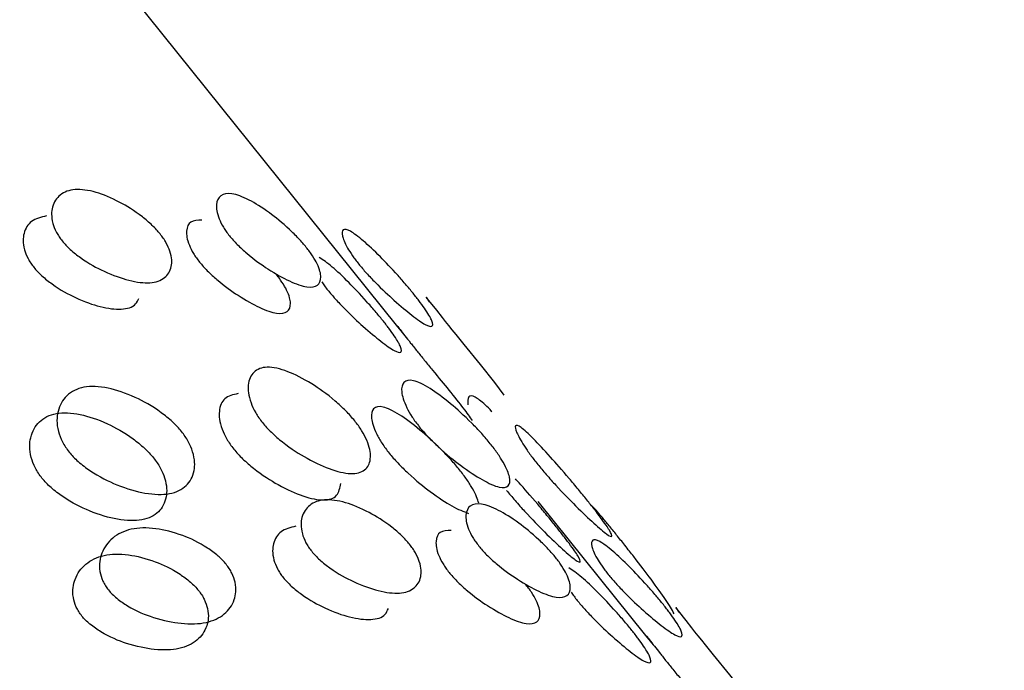
# Model space of a CAD drawing. Units: millimetres. Extents: x 17 to 2946, y 19 to 2089.
# Drawn here: x 2138 to 2141, y 992 to 993 of the extents above; entities that cross this region are included whole.
import ezdxf

# ---------------------------------------------------------------- set-up
doc = ezdxf.new("R2010")
doc.units = ezdxf.units.MM
doc.header["$LTSCALE"] = 10

msp = doc.modelspace()

# ---------------------------------------------------------------- linework, layer by layer
at = {"color": 7, "linetype": 'Continuous', "lineweight": 25}
for p, q in [((2139.1243, 992.6047), (2135.542, 997.0611)), ((2139.1426, 992.5819), (2139.1243, 992.6047)), ((2139.7366, 991.8429), (2139.4722, 992.1719)), ((2139.755, 991.8201), (2139.7366, 991.8429))]:
    msp.add_line(p, q, dxfattribs=at)
at = {"color": 7, "linetype": 'Continuous', "lineweight": 25, "flags": 128}
for points in [[(2139.3884, 992.4329), (2139.3654, 992.464), (2139.3303, 992.508), (2139.2903, 992.557), (2139.2705, 992.5814), (2139.2612, 992.5928), (2139.2525, 992.6036), (2139.2444, 992.6137), (2139.2367, 992.6233), (2139.2228, 992.641), (2139.2039, 992.6652), (2139.1973, 992.6731), (2139.2047, 992.6614), (2139.2047, 992.6614)], [(2140.0008, 991.6711), (2139.9778, 991.7022), (2139.9427, 991.7462), (2139.9027, 991.7953), (2139.8828, 991.8196), (2139.8736, 991.831), (2139.8648, 991.8418), (2139.8567, 991.852), (2139.8491, 991.8616), (2139.8352, 991.8792), (2139.8163, 991.9034), (2139.8097, 991.9113), (2139.8171, 991.8997), (2139.8171, 991.8997)]]:
    msp.add_lwpolyline(points, dxfattribs=at)
at = {"color": 7, "linetype": 'Continuous', "lineweight": 25}
for points, knots in [([(2132.4363, 1000.3076), (2132.85, 999.8113), (2133.7314, 998.7538), (2135.4031, 997.2814), (2137.3623, 995.8708), (2139.5559, 994.6062), (2141.9444, 993.4997), (2144.4983, 992.5647), (2147.1849, 991.81), (2149.9725, 991.2424), (2152.8285, 990.8671), (2155.7204, 990.6874), (2158.6153, 990.7053), (2161.4803, 990.9208), (2164.2827, 991.3326), (2166.9921, 991.9369), (2169.5728, 992.7335), (2172.0028, 993.6974), (2173.4587, 994.4831), (2174.1826, 994.8737)], [0, 0, 0, 0, 0.051824, 0.110409, 0.169556, 0.228983, 0.288471, 0.347901, 0.40724, 0.466493, 0.525681, 0.584836, 0.643995, 0.703188, 0.76245, 0.821817, 0.881325, 0.941, 1, 1, 1, 1]), ([(2138.5438, 992.8285), (2138.5465, 992.8249), (2138.5521, 992.8176), (2138.5614, 992.8024), (2138.5733, 992.7746), (2138.5733, 992.7439), (2138.5566, 992.718), (2138.522, 992.7055), (2138.4706, 992.7118), (2138.4126, 992.7323), (2138.3619, 992.7593), (2138.3281, 992.7856), (2138.3129, 992.8003), (2138.3034, 992.8111), (2138.2954, 992.822), (2138.2863, 992.8375), (2138.2758, 992.8664), (2138.2781, 992.8995), (2138.2971, 992.9275), (2138.3328, 992.9408), (2138.3833, 992.9337), (2138.439, 992.911), (2138.4872, 992.8817), (2138.5198, 992.8543), (2138.5348, 992.8393), (2138.5408, 992.832), (2138.5438, 992.8285)], [0, 0, 0, 0, 0.008869, 0.018303, 0.04057, 0.098151, 0.170455, 0.249971, 0.329139, 0.401689, 0.459393, 0.481628, 0.49108, 0.499962, 0.508712, 0.5181, 0.540575, 0.598162, 0.670701, 0.749991, 0.829506, 0.901811, 0.959391, 0.981858, 0.991247, 1, 1, 1, 1]), ([(2138.9028, 992.7954), (2138.9056, 992.7919), (2138.9112, 992.7846), (2138.9212, 992.77), (2138.9354, 992.7443), (2138.9409, 992.7184), (2138.9323, 992.6996), (2138.9069, 992.6954), (2138.8647, 992.7099), (2138.8146, 992.7375), (2138.7693, 992.7694), (2138.7378, 992.7978), (2138.7232, 992.8131), (2138.7138, 992.824), (2138.7057, 992.8347), (2138.696, 992.8497), (2138.6832, 992.8765), (2138.6801, 992.9047), (2138.6912, 992.9256), (2138.7177, 992.9307), (2138.7589, 992.9153), (2138.8066, 992.8855), (2138.8494, 992.8513), (2138.8795, 992.8219), (2138.8939, 992.8062), (2138.8999, 992.7989), (2138.9028, 992.7954)], [0, 0, 0, 0, 0.0088688, 0.0183029, 0.0405704, 0.098151, 0.1704553, 0.2499706, 0.3291389, 0.4016889, 0.4593933, 0.4816283, 0.4910802, 0.4999624, 0.5087117, 0.5180999, 0.5405746, 0.5981621, 0.6707011, 0.749991, 0.8295063, 0.9018106, 0.9593912, 0.9818582, 0.9912469, 1, 1, 1, 1]), ([(2138.2646, 992.8726), (2138.2515, 992.8695), (2138.2262, 992.8636), (2138.2082, 992.8346), (2138.206, 992.8018), (2138.2166, 992.7729), (2138.2258, 992.7574), (2138.2337, 992.7465), (2138.2431, 992.7358), (2138.2583, 992.721), (2138.2921, 992.6948), (2138.3425, 992.6676), (2138.4004, 992.6469), (2138.4507, 992.6414), (2138.482, 992.6495), (2138.4895, 992.6654), (2138.4918, 992.6703)], [0, 0, 0, 0, 0.128591, 0.246314, 0.339928, 0.376299, 0.3917, 0.40617, 0.4205, 0.435847, 0.472434, 0.566239, 0.683979, 0.812373, 0.941329, 1, 1, 1, 1]), ([(2138.6462, 992.8625), (2138.6362, 992.8623), (2138.6169, 992.8618), (2138.6068, 992.8398), (2138.6099, 992.8118), (2138.6228, 992.785), (2138.6325, 992.7701), (2138.6406, 992.7593), (2138.6499, 992.7485), (2138.6645, 992.7331), (2138.6959, 992.7048), (2138.7411, 992.6728), (2138.7909, 992.6452), (2138.8329, 992.6307), (2138.858, 992.6351), (2138.8664, 992.6539), (2138.8607, 992.6799), (2138.8465, 992.7055), (2138.8364, 992.7202), (2138.8308, 992.7274), (2138.828, 992.7309)], [0, 0, 0, 0, 0.105528, 0.202138, 0.278963, 0.30881, 0.321449, 0.333324, 0.345084, 0.357678, 0.387703, 0.464684, 0.561308, 0.666675, 0.772503, 0.8688, 0.945616, 0.975621, 0.988221, 1, 1, 1, 1]), ([(2139.1668, 992.6803), (2139.1696, 992.6768), (2139.1754, 992.6696), (2139.186, 992.6556), (2139.2027, 992.6319), (2139.2138, 992.6109), (2139.2136, 992.5992), (2139.1977, 992.6031), (2139.1651, 992.6257), (2139.1233, 992.6605), (2139.0836, 992.6972), (2139.0545, 992.7277), (2139.0405, 992.7435), (2139.0314, 992.7546), (2139.0231, 992.7652), (2139.0127, 992.7796), (2138.9975, 992.8043), (2138.9888, 992.8277), (2138.9916, 992.8415), (2139.0085, 992.8384), (2139.0402, 992.8148), (2139.0795, 992.778), (2139.1166, 992.739), (2139.1443, 992.7075), (2139.158, 992.6912), (2139.164, 992.6839), (2139.1668, 992.6803)], [0, 0, 0, 0, 0.008869, 0.018303, 0.04057, 0.098151, 0.170455, 0.249971, 0.329139, 0.401689, 0.459393, 0.481628, 0.49108, 0.499962, 0.508712, 0.5181, 0.540575, 0.598162, 0.670701, 0.749991, 0.829506, 0.901811, 0.959391, 0.981858, 0.991247, 1, 1, 1, 1]), ([(2139.0898, 992.6168), (2139.0869, 992.6204), (2139.0809, 992.6278), (2139.0672, 992.644), (2139.0396, 992.6754), (2139.0028, 992.7141), (2138.9629, 992.7519), (2138.9443, 992.7645), (2138.9346, 992.771)], [0, 0, 0, 0, 0.035619, 0.073533, 0.163085, 0.393558, 0.682481, 1, 1, 1, 1]), ([(2138.9405, 992.7105), (2138.9428, 992.7073), (2138.9472, 992.7011), (2138.9554, 992.6905), (2138.9645, 992.6795), (2138.9785, 992.6637), (2139.0075, 992.6333), (2139.0471, 992.5964), (2139.0888, 992.5618), (2139.1212, 992.5392), (2139.1369, 992.5354), (2139.137, 992.5472), (2139.1256, 992.5685), (2139.1089, 992.5921), (2139.0983, 992.6062), (2139.0926, 992.6133), (2139.0898, 992.6168)], [0, 0, 0, 0, 0.017744, 0.034935, 0.051958, 0.070189, 0.113653, 0.225089, 0.36496, 0.517485, 0.67068, 0.810077, 0.921275, 0.964709, 0.98295, 1, 1, 1, 1]), ([(2139.1242, 992.6047), (2139.1247, 992.6041), (2139.1265, 992.6021), (2139.1376, 992.5876), (2139.1551, 992.5653), (2139.1662, 992.5514), (2139.1746, 992.5409), (2139.1835, 992.5298), (2139.1968, 992.5134), (2139.2234, 992.4809), (2139.2572, 992.4396), (2139.2912, 992.397), (2139.3037, 992.3796), (2139.3103, 992.3705)], [0, 0, 0, 0, 0.053215, 0.209794, 0.270626, 0.296386, 0.320589, 0.344558, 0.370227, 0.431421, 0.588318, 0.78525, 1, 1, 1, 1]), ([(2138.7952, 992.3652), (2138.7921, 992.3692), (2138.7857, 992.3775), (2138.775, 992.3948), (2138.7607, 992.4265), (2138.7578, 992.4629), (2138.7719, 992.4926), (2138.8041, 992.5052), (2138.8536, 992.4942), (2138.9102, 992.4658), (2138.9607, 992.4305), (2138.995, 992.3992), (2139.0112, 992.382), (2139.0217, 992.3697), (2139.031, 992.3575), (2139.0422, 992.3405), (2139.0576, 992.3099), (2139.0631, 992.2757), (2139.0513, 992.2481), (2139.0202, 992.2364), (2138.9697, 992.2465), (2138.9107, 992.2726), (2138.8576, 992.3059), (2138.8221, 992.3361), (2138.8054, 992.353), (2138.7985, 992.3612), (2138.7952, 992.3652)], [0, 0, 0, 0, 0.009787, 0.020056, 0.043579, 0.101745, 0.172802, 0.250027, 0.327242, 0.398275, 0.456412, 0.479916, 0.490182, 0.499969, 0.509631, 0.519849, 0.543556, 0.601693, 0.672726, 0.749941, 0.827166, 0.898223, 0.956389, 0.980103, 0.990329, 1, 1, 1, 1]), ([(2138.3205, 992.293), (2138.3174, 992.2971), (2138.3111, 992.3055), (2138.3009, 992.3233), (2138.2888, 992.357), (2138.2911, 992.3982), (2138.3129, 992.4351), (2138.354, 992.456), (2138.4124, 992.4533), (2138.4769, 992.4321), (2138.5326, 992.4015), (2138.5692, 992.3723), (2138.586, 992.3557), (2138.5966, 992.3435), (2138.6058, 992.3312), (2138.6164, 992.3137), (2138.6295, 992.281), (2138.6298, 992.242), (2138.6102, 992.2072), (2138.5701, 992.1872), (2138.5107, 992.189), (2138.444, 992.208), (2138.3858, 992.2364), (2138.348, 992.2646), (2138.3308, 992.2809), (2138.3239, 992.2891), (2138.3205, 992.293)], [0, 0, 0, 0, 0.009787, 0.020056, 0.043579, 0.101745, 0.172802, 0.250027, 0.327242, 0.398275, 0.456412, 0.479916, 0.490182, 0.499969, 0.509631, 0.519849, 0.543556, 0.601693, 0.672726, 0.749941, 0.827166, 0.898223, 0.956389, 0.980103, 0.990329, 1, 1, 1, 1]), ([(2139.1801, 992.355), (2139.177, 992.3591), (2139.1705, 992.3673), (2139.1591, 992.384), (2139.1426, 992.4137), (2139.1342, 992.4452), (2139.1403, 992.4678), (2139.1631, 992.4721), (2139.2032, 992.4528), (2139.2517, 992.4172), (2139.2966, 992.377), (2139.3286, 992.3437), (2139.3442, 992.326), (2139.3545, 992.3136), (2139.3639, 992.3015), (2139.3758, 992.285), (2139.3935, 992.2565), (2139.4045, 992.2271), (2139.4009, 992.2067), (2139.3792, 992.2032), (2139.3381, 992.2217), (2139.2871, 992.255), (2139.2395, 992.2931), (2139.2062, 992.3254), (2139.1902, 992.3428), (2139.1834, 992.351), (2139.1801, 992.355)], [0, 0, 0, 0, 0.0097867, 0.0200564, 0.043579, 0.1017452, 0.1728018, 0.2500266, 0.3272424, 0.398275, 0.4564125, 0.4799164, 0.4901823, 0.4999691, 0.5096305, 0.5198493, 0.5435556, 0.6016931, 0.6727256, 0.7499415, 0.8271663, 0.8982229, 0.9563891, 0.9801029, 0.9903286, 1, 1, 1, 1]), ([(2138.7354, 992.4364), (2138.7232, 992.4338), (2138.6998, 992.4288), (2138.6869, 992.3979), (2138.6899, 992.3617), (2138.7043, 992.33), (2138.7151, 992.3127), (2138.7214, 992.3045), (2138.7245, 992.3004)], [0, 0, 0, 0, 0.3082008, 0.5920304, 0.8248244, 0.9196708, 0.960871, 1, 1, 1, 1]), ([(2139.3583, 992.392), (2139.3583, 992.392), (2139.3519, 992.3994), (2139.3345, 992.4164), (2139.3137, 992.4314), (2139.2989, 992.4319), (2139.299, 992.4167), (2139.299, 992.4087)], [0, 0, 0, 0, 0.000205, 0.097105, 0.345392, 0.658143, 1, 1, 1, 1]), ([(2139.326, 992.1677), (2139.3228, 992.1777), (2139.3183, 992.1919), (2139.3003, 992.2207), (2139.2885, 992.2371), (2139.2791, 992.2492), (2139.2687, 992.2617), (2139.2532, 992.2793), (2139.2213, 992.3126), (2139.1764, 992.3529), (2139.1282, 992.3883), (2139.0883, 992.4076), (2139.0658, 992.4032), (2139.06, 992.3806), (2139.0686, 992.349), (2139.0851, 992.3193), (2139.0966, 992.3026), (2139.103, 992.2944), (2139.1061, 992.2904)], [0, 0, 0, 0, 0.096651, 0.135989, 0.153103, 0.169372, 0.185615, 0.202719, 0.242098, 0.33875, 0.456608, 0.584615, 0.712637, 0.830536, 0.927235, 0.966632, 0.983746, 1, 1, 1, 1]), ([(2138.2539, 992.2289), (2138.2573, 992.2249), (2138.2643, 992.2168), (2138.2815, 992.2005), (2138.319, 992.1723), (2138.3769, 992.1438), (2138.4433, 992.1247), (2138.5023, 992.1228), (2138.542, 992.1428), (2138.5612, 992.1775), (2138.5607, 992.2165), (2138.5475, 992.2491), (2138.5369, 992.2666), (2138.5277, 992.2789), (2138.5171, 992.2911), (2138.5004, 992.3077), (2138.4639, 992.3369), (2138.4084, 992.3676), (2138.3442, 992.3888), (2138.2862, 992.3917), (2138.2455, 992.3708), (2138.224, 992.334), (2138.2221, 992.2928), (2138.2343, 992.2591), (2138.2445, 992.2413), (2138.2508, 992.233), (2138.2539, 992.2289)], [0, 0, 0, 0, 0.009797, 0.020103, 0.043798, 0.102007, 0.172977, 0.250041, 0.327096, 0.398042, 0.456222, 0.479902, 0.490203, 0.499996, 0.509774, 0.52007, 0.543775, 0.601955, 0.672901, 0.749956, 0.82702, 0.89799, 0.956198, 0.979914, 0.990216, 1, 1, 1, 1]), ([(2139.471, 992.2628), (2139.4678, 992.2668), (2139.4613, 992.2749), (2139.4492, 992.2911), (2139.4303, 992.3187), (2139.4164, 992.3455), (2139.414, 992.3609), (2139.4271, 992.357), (2139.4574, 992.3295), (2139.4974, 992.2868), (2139.5366, 992.2419), (2139.5662, 992.2065), (2139.5812, 992.1883), (2139.5913, 992.1757), (2139.6009, 992.1637), (2139.6134, 992.1479), (2139.6335, 992.1213), (2139.6503, 992.0967), (2139.6552, 992.0834), (2139.6432, 992.0881), (2139.6118, 992.1148), (2139.5693, 992.1552), (2139.5273, 992.1981), (2139.4964, 992.2324), (2139.481, 992.2504), (2139.4742, 992.2587), (2139.471, 992.2628)], [0, 0, 0, 0, 0.0097867, 0.0200564, 0.043579, 0.1017452, 0.1728018, 0.2500266, 0.3272424, 0.398275, 0.4564125, 0.4799164, 0.4901823, 0.4999691, 0.5096305, 0.5198493, 0.5435556, 0.6016931, 0.6727256, 0.7499415, 0.8271663, 0.8982229, 0.9563891, 0.9801029, 0.9903286, 1, 1, 1, 1]), ([(2138.7245, 992.3004), (2138.7279, 992.2964), (2138.7348, 992.2882), (2138.7514, 992.2714), (2138.7868, 992.2412), (2138.8396, 992.2079), (2138.8985, 992.1817), (2138.9482, 992.1719), (2138.9804, 992.1823), (2138.9854, 992.2052), (2138.9879, 992.2162)], [0, 0, 0, 0, 0.024612, 0.050505, 0.110034, 0.256272, 0.43457, 0.628177, 0.821762, 1, 1, 1, 1]), ([(2139.1061, 992.2904), (2139.1094, 992.2864), (2139.1163, 992.2781), (2139.1323, 992.2607), (2139.1654, 992.2284), (2139.2127, 992.1906), (2139.2644, 992.1562), (2139.2886, 992.1472), (2139.3011, 992.1425)], [0, 0, 0, 0, 0.03918, 0.0804, 0.175165, 0.407962, 0.691795, 1, 1, 1, 1]), ([(2139.3945, 992.1989), (2139.3978, 992.1948), (2139.4046, 992.1865), (2139.4199, 992.1686), (2139.4507, 992.1343), (2139.4925, 992.0915), (2139.535, 992.0511), (2139.5661, 992.0246), (2139.578, 992.0201), (2139.5729, 992.0335), (2139.5561, 992.0582), (2139.5359, 992.0847), (2139.5234, 992.1006), (2139.5138, 992.1126), (2139.5037, 992.1251), (2139.4888, 992.1433), (2139.4595, 992.1783), (2139.4329, 992.2092), (2139.419, 992.2239), (2139.4161, 992.227)], [0, 0, 0, 0, 0.015876, 0.032579, 0.070978, 0.16531, 0.280322, 0.40521, 0.530083, 0.645056, 0.739341, 0.777716, 0.794411, 0.810281, 0.826126, 0.842812, 0.881227, 0.975512, 1, 1, 1, 1]), ([(2139.1561, 992.0667), (2139.1589, 992.0631), (2139.1645, 992.0558), (2139.1738, 992.0406), (2139.1856, 992.0128), (2139.1857, 991.9822), (2139.169, 991.9562), (2139.1343, 991.9437), (2139.083, 991.95), (2139.0249, 991.9705), (2138.9743, 991.9976), (2138.9404, 992.0238), (2138.9252, 992.0385), (2138.9158, 992.0493), (2138.9077, 992.0602), (2138.8986, 992.0757), (2138.8882, 992.1046), (2138.8904, 992.1377), (2138.9095, 992.1657), (2138.9452, 992.179), (2138.9957, 992.1719), (2139.0514, 992.1492), (2139.0996, 992.1199), (2139.1321, 992.0926), (2139.1471, 992.0775), (2139.1532, 992.0702), (2139.1561, 992.0667)], [0, 0, 0, 0, 0.0088688, 0.0183029, 0.0405704, 0.098151, 0.1704553, 0.2499706, 0.3291389, 0.4016889, 0.4593932, 0.4816283, 0.4910801, 0.4999623, 0.5087116, 0.5180998, 0.5405746, 0.5981621, 0.6707011, 0.749991, 0.8295063, 0.9018106, 0.9593912, 0.9818582, 0.9912469, 1, 1, 1, 1]), ([(2139.5152, 992.0336), (2139.5179, 992.0301), (2139.5236, 992.0228), (2139.5336, 992.0082), (2139.5478, 991.9825), (2139.5533, 991.9566), (2139.5447, 991.9379), (2139.5192, 991.9336), (2139.477, 991.9481), (2139.4269, 991.9757), (2139.3817, 992.0076), (2139.3501, 992.036), (2139.3355, 992.0513), (2139.3262, 992.0622), (2139.3181, 992.073), (2139.3083, 992.0879), (2139.2955, 992.1147), (2139.2925, 992.1429), (2139.3036, 992.1638), (2139.3301, 992.1689), (2139.3713, 992.1535), (2139.419, 992.1237), (2139.4618, 992.0895), (2139.4919, 992.0601), (2139.5063, 992.0444), (2139.5123, 992.0371), (2139.5152, 992.0336)], [0, 0, 0, 0, 0.008869, 0.018303, 0.04057, 0.098151, 0.170455, 0.249971, 0.329139, 0.401689, 0.459393, 0.481628, 0.49108, 0.499962, 0.508712, 0.5181, 0.540575, 0.598162, 0.670701, 0.749991, 0.829506, 0.901811, 0.959391, 0.981858, 0.991247, 1, 1, 1, 1]), ([(2139.6646, 992.0893), (2139.6614, 992.0933), (2139.6549, 992.1014), (2139.6421, 992.117), (2139.621, 992.1423), (2139.6065, 992.159), (2139.6029, 992.1616), (2139.6021, 992.1622)], [0, 0, 0, 0, 0.0838, 0.171735, 0.373149, 0.871202, 1, 1, 1, 1]), ([(2138.706, 992.0175), (2138.7087, 992.0139), (2138.7143, 992.0065), (2138.723, 991.9908), (2138.7325, 991.9609), (2138.7274, 991.9254), (2138.7031, 991.8923), (2138.6597, 991.8716), (2138.5996, 991.8697), (2138.534, 991.883), (2138.4783, 991.9053), (2138.4423, 991.9294), (2138.4265, 991.9437), (2138.4169, 991.9543), (2138.409, 991.9653), (2138.4004, 991.9814), (2138.3922, 992.0124), (2138.3995, 992.0502), (2138.4261, 992.0854), (2138.4705, 992.1069), (2138.5297, 992.108), (2138.5931, 992.0924), (2138.6465, 992.0679), (2138.6813, 992.0427), (2138.6969, 992.0282), (2138.7031, 992.021), (2138.706, 992.0175)], [0, 0, 0, 0, 0.008869, 0.018303, 0.04057, 0.098151, 0.170455, 0.249971, 0.329139, 0.401689, 0.459393, 0.481628, 0.49108, 0.499962, 0.508712, 0.5181, 0.540575, 0.598162, 0.670701, 0.749991, 0.829506, 0.901811, 0.959391, 0.981858, 0.991247, 1, 1, 1, 1]), ([(2138.877, 992.1108), (2138.8638, 992.1077), (2138.8386, 992.1018), (2138.8206, 992.0728), (2138.8184, 992.04), (2138.829, 992.0111), (2138.8381, 991.9956), (2138.8461, 991.9847), (2138.8555, 991.974), (2138.8707, 991.9593), (2138.9044, 991.933), (2138.9549, 991.9058), (2139.0128, 991.8851), (2139.0631, 991.8796), (2139.0944, 991.8878), (2139.1019, 991.9036), (2139.1042, 991.9086)], [0, 0, 0, 0, 0.128591, 0.246314, 0.339929, 0.376299, 0.3917, 0.40617, 0.4205, 0.435847, 0.472434, 0.566239, 0.683979, 0.812372, 0.941329, 1, 1, 1, 1]), ([(2139.2586, 992.1007), (2139.2485, 992.1005), (2139.2293, 992.1), (2139.2192, 992.078), (2139.2223, 992.05), (2139.2352, 992.0232), (2139.2449, 992.0083), (2139.253, 991.9975), (2139.2623, 991.9867), (2139.2768, 991.9714), (2139.3083, 991.943), (2139.3535, 991.911), (2139.4033, 991.8834), (2139.4452, 991.8689), (2139.4704, 991.8733), (2139.4788, 991.8921), (2139.473, 991.9181), (2139.4588, 991.9438), (2139.4488, 991.9584), (2139.4432, 991.9656), (2139.4404, 991.9691)], [0, 0, 0, 0, 0.105528, 0.202138, 0.278963, 0.30881, 0.321449, 0.333324, 0.345084, 0.357679, 0.387703, 0.464684, 0.561308, 0.666675, 0.772503, 0.8688, 0.945616, 0.975621, 0.988221, 1, 1, 1, 1]), ([(2139.8059, 991.8961), (2139.8, 991.9064), (2139.7887, 991.9261), (2139.7538, 991.9747), (2139.7177, 992.0221), (2139.6893, 992.0584), (2139.6746, 992.0769), (2139.6679, 992.0853), (2139.6646, 992.0893)], [0, 0, 0, 0, 0.308827, 0.592987, 0.825597, 0.92043, 0.961324, 1, 1, 1, 1]), ([(2139.7792, 991.9185), (2139.782, 991.915), (2139.7877, 991.9078), (2139.7984, 991.8938), (2139.815, 991.8701), (2139.8262, 991.8491), (2139.8259, 991.8374), (2139.8101, 991.8413), (2139.7774, 991.864), (2139.7356, 991.8987), (2139.6959, 991.9355), (2139.6669, 991.9659), (2139.6529, 991.9818), (2139.6437, 991.9928), (2139.6354, 992.0034), (2139.6251, 992.0178), (2139.6098, 992.0425), (2139.6012, 992.0659), (2139.604, 992.0797), (2139.6209, 992.0766), (2139.6526, 992.053), (2139.6919, 992.0162), (2139.729, 991.9772), (2139.7567, 991.9457), (2139.7704, 991.9294), (2139.7763, 991.9221), (2139.7792, 991.9185)], [0, 0, 0, 0, 0.008869, 0.018303, 0.04057, 0.098151, 0.170455, 0.249971, 0.329139, 0.401689, 0.459393, 0.481628, 0.49108, 0.499962, 0.508712, 0.5181, 0.540575, 0.598162, 0.670701, 0.749991, 0.829506, 0.901811, 0.959391, 0.981858, 0.991247, 1, 1, 1, 1]), ([(2138.6382, 991.9531), (2138.6352, 991.9566), (2138.629, 991.9639), (2138.6135, 991.9784), (2138.5789, 992.0036), (2138.5257, 992.0281), (2138.4627, 992.0437), (2138.4039, 992.0428), (2138.36, 992.0213), (2138.3338, 991.9863), (2138.3267, 991.9485), (2138.3351, 991.9176), (2138.3437, 991.9016), (2138.3515, 991.8905), (2138.361, 991.8799), (2138.3768, 991.8657), (2138.4127, 991.8416), (2138.4682, 991.8191), (2138.5334, 991.8057), (2138.5931, 991.8075), (2138.6361, 991.8281), (2138.66, 991.8611), (2138.6648, 991.8967), (2138.6552, 991.9265), (2138.6465, 991.9422), (2138.6409, 991.9496), (2138.6382, 991.9531)], [0, 0, 0, 0, 0.008904, 0.018382, 0.040768, 0.098381, 0.170606, 0.249979, 0.329128, 0.401587, 0.459207, 0.481593, 0.491073, 0.49998, 0.5088, 0.518246, 0.540765, 0.598502, 0.670972, 0.749999, 0.829372, 0.901597, 0.959211, 0.981715, 0.991166, 1, 1, 1, 1]), ([(2139.7022, 991.855), (2139.6993, 991.8586), (2139.6932, 991.866), (2139.6796, 991.8822), (2139.652, 991.9137), (2139.6152, 991.9523), (2139.5753, 991.9901), (2139.5567, 992.0027), (2139.5469, 992.0092)], [0, 0, 0, 0, 0.035619, 0.073533, 0.163085, 0.393558, 0.682481, 1, 1, 1, 1]), ([(2139.5529, 991.9487), (2139.5551, 991.9455), (2139.5596, 991.9393), (2139.5678, 991.9287), (2139.5769, 991.9177), (2139.5908, 991.9019), (2139.6199, 991.8715), (2139.6595, 991.8347), (2139.7011, 991.8), (2139.7336, 991.7774), (2139.7492, 991.7737), (2139.7493, 991.7854), (2139.738, 991.8067), (2139.7213, 991.8303), (2139.7106, 991.8444), (2139.7049, 991.8516), (2139.7022, 991.855)], [0, 0, 0, 0, 0.0177449, 0.0349353, 0.0519587, 0.07019, 0.1136534, 0.2250892, 0.3649598, 0.5174856, 0.6706801, 0.8100776, 0.9212746, 0.9647095, 0.9829496, 1, 1, 1, 1]), ([(2139.7366, 991.8429), (2139.737, 991.8424), (2139.7389, 991.8403), (2139.7499, 991.8258), (2139.7675, 991.8035), (2139.7785, 991.7896), (2139.7869, 991.7791), (2139.7959, 991.768), (2139.8092, 991.7516), (2139.8357, 991.7191), (2139.8695, 991.6778), (2139.9036, 991.6352), (2139.9161, 991.6178), (2139.9227, 991.6087)], [0, 0, 0, 0, 0.05321, 0.20979, 0.270623, 0.296383, 0.320586, 0.344555, 0.370224, 0.431418, 0.588316, 0.785249, 1, 1, 1, 1])]:
    msp.add_open_spline(points, degree=3, knots=knots, dxfattribs=at)

doc.saveas('drawing.dxf')
